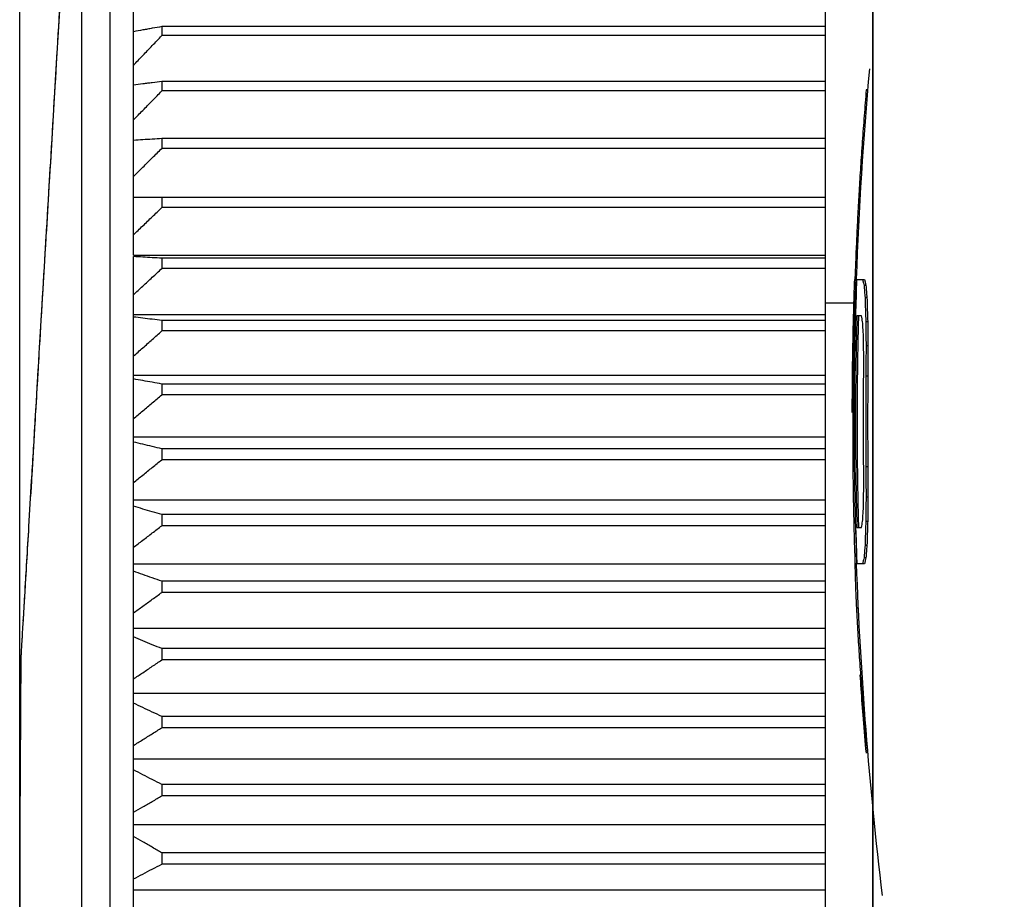
# Model space of a CAD drawing. Extents: x 126 to 2555, y -1778 to 3587.
# Drawn here: x 1970 to 1981, y 1280 to 1290 of the extents above; entities that cross this region are included whole.
import ezdxf

# ---------------------------------------------------------------- set-up
doc = ezdxf.new("R2010")
doc.units = 0
doc.header["$PDMODE"] = 1
doc.header["$PDSIZE"] = -10
doc.layers.get('0').update_dxf_attribs({"color": 3, "linetype": 'CONTINUOUS'})
doc.layers.get('DEFPOINTS').update_dxf_attribs({"linetype": 'CONTINUOUS'})
for name, color, linetype in [('77', 3, 'CONTINUOUS'), ('82モールドOUT', 2, 'CONTINUOUS'), ('寸法', 7, 'CONTINUOUS')]:
    doc.layers.add(name, color=color, linetype=linetype)
doc.styles.add('STANDARD1', font='romans.shx', dxfattribs={"width": 0.7, "bigfont": 'BIGFONT.shx'})
doc.dimstyles.new('MEE-STD', dxfattribs={"dimtxt": 3.2, "dimasz": 2.5, "dimexe": 1, "dimexo": 1, "dimgap": 1, "dimtad": 3, "dimdec": 4, "dimdsep": 46, "dimtxsty": 'STANDARD1', "dimblk1": 'OPEN30', "dimblk2": 'OPEN30', "dimsah": 1, "dimcen": -1, "dimclrd": 7, "dimclre": 7, "dimclrt": 2, "dimadec": 4, "dimazin": 2, "dimtfac": 0.714286, "dimtdec": 4, "dimtmove": 0, "dimatfit": 3, "dimldrblk": 'OPEN30', "dimfxl": 1, "dimtolj": 1, "dimarcsym": 0})

# ---------------------------------------------------------------- blocks, each defined once
blk = doc.blocks.new('_OPEN30')
at = {"color": 0, "linetype": 'ByBlock'}
for p, q in [((-1, 0.26795), (0, 0)), ((0, 0), (-1, -0.26795)), ((0, 0), (-1, 0))]:
    blk.add_line(p, q, dxfattribs=at)
blk = doc.blocks.new('*D51')
at = {"layer": 'DEFPOINTS', "color": 0}
for p in [(1970.473, 1586.358), (2123.573, 1475.345), (1970.473, 1253.358)]:
    blk.add_point(p, dxfattribs=at)
at = {"layer": '寸法', "color": 7, "lineweight": -2}
for p, q in [((1970.473, 1262.358), (1970.473, 1595.358)), ((2123.573, 1484.345), (2123.573, 1595.358)), ((2101.073, 1586.358), (1992.973, 1586.358))]:
    blk.add_line(p, q, dxfattribs=at)
at = {"layer": '寸法', "color": 7, "lineweight": -2, "xscale": 22.5, "yscale": 22.5, "zscale": 22.5, "rotation": 180}
blk.add_blockref('_OPEN30', (1970.473, 1586.358), dxfattribs=at)
at = {"layer": '寸法', "color": 7, "lineweight": -2, "xscale": 22.5, "yscale": 22.5, "zscale": 22.5}
blk.add_blockref('_OPEN30', (2123.573, 1586.358), dxfattribs=at)
at = {"layer": '寸法', "color": 2, "insert": (2047.023, 1609.758), "char_height": 28.8, "attachment_point": 5, "style": 'STANDARD1'}
blk.add_mtext('\\A1;（153）', dxfattribs=at)

msp = doc.modelspace()

# ---------------------------------------------------------------- linework, layer by layer
at = {"layer": '77'}
msp.add_line((1979.4726392, 1428.7579757), (1979.4726392, 771.9579757), dxfattribs=at)
at = {"layer": '82モールドOUT', "linetype": 'Continuous'}
for p, q in [((1979.4726392, 1262.2890222), (1979.4726392, 1327.3579757)), ((1978.9726392, 1294.8107551), (1978.9726392, 1267.4051963)), ((1971.6726392, 1287.1129587), (1971.6726392, 1294.4971006)), ((1971.4271017, 1268.3079757), (1971.4271017, 1293.9079757)), ((1971.1287419, 1268.5766474), (1971.1287419, 1293.639304)), ((1978.9726392, 1289.5259275), (1971.9726392, 1289.5259275)), ((1971.9726392, 1289.5259275), (1971.9726392, 1289.4308041)), ((1978.9726392, 1289.4308041), (1971.9726392, 1289.4308041)), ((1978.9726392, 1288.9453939), (1971.9726392, 1288.9453939)), ((1971.9726392, 1288.9453939), (1971.9726392, 1288.8465809)), ((1979.4250411, 1288.8579757), (1979.404968, 1288.8579757)), ((1978.9726392, 1288.8465809), (1971.9726392, 1288.8465809)), ((1978.9726392, 1288.3433786), (1971.9726392, 1288.3433786)), ((1971.9726392, 1288.3433786), (1971.9726392, 1288.2411468)), ((1978.9726392, 1288.2411468), (1971.9726392, 1288.2411468)), ((1978.9726392, 1287.7215315), (1971.6726392, 1287.7215315)), ((1971.9726392, 1287.7215315), (1971.9726392, 1287.6161611)), ((1978.9726392, 1287.6161611), (1971.9726392, 1287.6161611)), ((1971.6726392, 1287.1129587), (1978.9726392, 1287.1129587)), ((1971.6726392, 1267.8040968), (1971.6726392, 1287.0995261)), ((1978.9726392, 1287.0815572), (1971.9726392, 1287.0815572)), ((1971.9726392, 1287.0815572), (1971.9726392, 1286.9733369)), ((1978.9726392, 1286.9733369), (1971.9726392, 1286.9733369)), ((1979.3059758, 1286.8792523), (1979.2859598, 1286.8792523)), ((1979.2940109, 1286.8579757), (1979.3868645, 1286.8579757)), ((1979.4015555, 1286.7941459), (1979.3814937, 1286.7941459)), ((1979.2741182, 1286.6079757), (1978.9726392, 1286.6079757)), ((1979.4119869, 1286.6664864), (1979.3919201, 1286.6664864)), ((1971.6726392, 1286.4879267), (1978.9726392, 1286.4879267)), ((1979.3548004, 1286.474997), (1979.3063076, 1286.474997)), ((1978.9726392, 1286.4252096), (1971.9726392, 1286.4252096)), ((1971.9726392, 1286.4252096), (1971.9726392, 1286.3144362)), ((1979.4203498, 1286.4111672), (1979.400279, 1286.4111672)), ((1978.9726392, 1286.3144362), (1971.9726392, 1286.3144362)), ((1979.4228384, 1286.1558481), (1979.4027663, 1286.1558481)), ((1971.6726392, 1285.8481486), (1978.9726392, 1285.8481486)), ((1978.9726392, 1285.7542879), (1971.9726392, 1285.7542879)), ((1971.9726392, 1285.7542879), (1971.9726392, 1285.6412649)), ((1979.4221193, 1285.836699), (1979.4020476, 1285.836699)), ((1978.9726392, 1285.6412649), (1971.9726392, 1285.6412649)), ((1971.6726392, 1285.195378), (1978.9726392, 1285.195378)), ((1978.9726392, 1285.070631), (1971.9726392, 1285.070631)), ((1971.9726392, 1285.070631), (1971.9726392, 1284.9556682)), ((1978.9726392, 1284.9556682), (1971.9726392, 1284.9556682)), ((1979.4221193, 1284.8792523), (1979.4020476, 1284.8792523)), ((1971.6726392, 1284.5314041), (1978.9726392, 1284.5314041)), ((1979.4228384, 1284.5601034), (1979.4027663, 1284.5601034)), ((1978.9726392, 1284.3761127), (1971.9726392, 1284.3761127)), ((1971.9726392, 1284.3761127), (1971.9726392, 1284.2595252)), ((1979.4203498, 1284.3047842), (1979.400279, 1284.3047842)), ((1978.9726392, 1284.2595252), (1971.9726392, 1284.2595252)), ((1979.3063076, 1284.2409544), (1979.3548004, 1284.2409544)), ((1979.4119869, 1284.0494651), (1979.3919201, 1284.0494651)), ((1979.4015555, 1283.9218055), (1979.3814937, 1283.9218055)), ((1971.6726392, 1283.8580468), (1978.9726392, 1283.8580468)), ((1979.3054141, 1283.8579757), (1979.2853984, 1283.8579757)), ((1979.3868645, 1283.8579757), (1979.3064544, 1283.8579757)), ((1978.9726392, 1283.6726367), (1971.9726392, 1283.6726367)), ((1971.9726392, 1283.6726367), (1971.9726392, 1283.5547441)), ((1978.9726392, 1283.5547441), (1971.9726392, 1283.5547441)), ((1979.3204448, 1283.3898906), (1979.300422, 1283.3898906)), ((1971.6726392, 1283.1771518), (1978.9726392, 1283.1771518)), ((1978.9726392, 1282.9621311), (1971.9726392, 1282.9621311)), ((1971.9726392, 1282.9621311), (1971.9726392, 1282.8432565)), ((1970.4858912, 1282.8913154), (1970.4726392, 1281.1079757)), ((1978.9726392, 1282.8432565), (1971.9726392, 1282.8432565)), ((1971.6726392, 1282.4905854), (1978.9726392, 1282.4905854)), ((1978.9726392, 1282.2465434), (1971.9726392, 1282.2465434)), ((1971.9726392, 1282.2465434), (1971.9726392, 1282.1270127)), ((1978.9726392, 1282.1270127), (1971.9726392, 1282.1270127)), ((1971.6726392, 1281.8002292), (1978.9726392, 1281.8002292)), ((1978.9726392, 1281.5278349), (1971.9726392, 1281.5278349)), ((1971.9726392, 1281.5278349), (1971.9726392, 1281.4079757)), ((1978.9726392, 1281.4079757), (1971.9726392, 1281.4079757)), ((1971.6726392, 1281.1079757), (1978.9726392, 1281.1079757)), ((1978.9726392, 1280.8079757), (1971.9726392, 1280.8079757)), ((1971.9726392, 1280.8079757), (1971.9726392, 1280.6881165)), ((1978.9726392, 1280.6881165), (1971.9726392, 1280.6881165)), ((1971.6726392, 1280.4157222), (1978.9726392, 1280.4157222))]:
    msp.add_line(p, q, dxfattribs=at)
for centre, radius, start, end in [((2021.0893059, 1285.3579757), 41.8166667, 174.89374944, 177.93974169), ((2021.0893059, 1285.3579757), 41.8166667, 182.05360016, 186.86726072), ((2090.4726392, 1281.1079757), 120, 180, 185.994196994)]:
    msp.add_arc(centre, radius, start, end, dxfattribs=at)
for points, knots in [([(1971.1184153, 1293.492423), (1971.110822, 1293.3651652), (1971.090322, 1293.0215992), (1971.0534423, 1292.4034729), (1971.0069245, 1291.6238372), (1970.9562512, 1290.77455), (1970.9042376, 1289.9028021), (1970.849676, 1288.9883503), (1970.7915819, 1288.0146943), (1970.7330579, 1287.033829), (1970.6794644, 1286.1356028), (1970.6344657, 1285.3814243), (1970.5980574, 1284.771221), (1970.5689735, 1284.2837745), (1970.5460818, 1283.9001107), (1970.528341, 1283.6027736), (1970.514872, 1283.3770347), (1970.5048876, 1283.2096961), (1970.4984376, 1283.1015927), (1970.4952379, 1283.0479664), (1970.4943612, 1283.0332733)], [0, 0, 0, 0, 0.3824523623, 1.0325309828, 1.8576765919, 2.7255191362, 3.584923685, 4.4775712694, 5.4737535434, 6.5110862618, 7.4254003659, 8.1732243969, 8.7776456817, 9.2592658485, 9.6381644052, 9.9306840786, 10.1528637517, 10.3165853616, 10.4335927274, 10.4777505218, 10.4777505218, 10.4777505218, 10.4777505218]), ([(1971.1033237, 1293.2444991), (1971.0980676, 1293.1564), (1971.0782932, 1292.8249605), (1971.039382, 1292.1728426), (1970.9830805, 1291.229226), (1970.9164288, 1290.112166), (1970.8432698, 1288.886016), (1970.7678505, 1287.6219613), (1970.6945797, 1286.3939693), (1970.6277527, 1285.2739514), (1970.5712683, 1284.3272758), (1970.5322293, 1283.6729803), (1970.5123903, 1283.3404789), (1970.5071193, 1283.2521378)], [0, 0, 0, 0, 0.2647674029, 0.9960866559, 1.9598331328, 3.1006516819, 4.353226803, 5.6448248, 6.8995597309, 8.0437546156, 9.0108540657, 9.744637383, 10.0101321168, 10.0101321168, 10.0101321168, 10.0101321168]), ([(1971.8218693, 1289.4989806), (1971.805231, 1289.496001), (1971.7554854, 1289.4870924), (1971.7057438, 1289.4781615), (1971.6726392, 1289.4722176)], [0, 0, 0, 0, 0.05070891571, 0.1516109138, 0.1516109138, 0.1516109138, 0.1516109138]), ([(1971.9726392, 1289.5259275), (1971.9390771, 1289.5199357), (1971.8888187, 1289.5109632), (1971.8385643, 1289.5019686), (1971.8218693, 1289.4989806)], [0, 0, 0, 0, 0.10227815734, 0.15315909292, 0.15315909292, 0.15315909292, 0.15315909292]), ([(1971.6726392, 1289.1171496), (1971.7057358, 1289.1518481), (1971.7721176, 1289.2214429), (1971.872119, 1289.3259933), (1971.9390693, 1289.3958013), (1971.9726392, 1289.4308041)], [0, 0, 0, 0, 0.14385542632, 0.28853032185, 0.43402688556, 0.43402688556, 0.43402688556, 0.43402688556]), ([(1971.8218693, 1288.9273882), (1971.8052311, 1288.9253973), (1971.7554867, 1288.9194448), (1971.7057442, 1288.9134771), (1971.6726392, 1288.9095054)], [0, 0, 0, 0, 0.05027068333, 0.15029773325, 0.15029773325, 0.15029773325, 0.15029773325]), ([(1971.9726392, 1288.9453939), (1971.9390774, 1288.9413903), (1971.88882, 1288.9353951), (1971.8385644, 1288.9293848), (1971.8218693, 1288.9273882)], [0, 0, 0, 0, 0.10139910578, 0.15184129604, 0.15184129604, 0.15184129604, 0.15184129604]), ([(1971.6726392, 1288.5406649), (1971.705736, 1288.5745075), (1971.7721192, 1288.6423866), (1971.8721205, 1288.7443575), (1971.9390695, 1288.8124419), (1971.9726392, 1288.8465809)], [0, 0, 0, 0, 0.14200889723, 0.28483084413, 0.42846797816, 0.42846797816, 0.42846797816, 0.42846797816]), ([(1979.3937808, 1288.7220815), (1979.3901669, 1288.6767318), (1979.3793152, 1288.5405546), (1979.3626667, 1288.3151441), (1979.3446909, 1288.0495308), (1979.3290394, 1287.7941232), (1979.3156, 1287.5512389), (1979.3041338, 1287.3200225), (1979.2958321, 1287.1331839), (1979.2914527, 1287.0230321), (1979.2900105, 1286.9867575)], [0, 0, 0, 0, 0.1364804223, 0.4098262562, 0.678067033, 0.9351382617, 1.1774813592, 1.4078303528, 1.6296370217, 1.7385466918, 1.7385466918, 1.7385466918, 1.7385466918]), ([(1971.9726392, 1288.3433786), (1971.9390777, 1288.3413738), (1971.8721825, 1288.3373779), (1971.7721825, 1288.3313884), (1971.7057444, 1288.327398), (1971.6726392, 1288.3254097)], [0, 0, 0, 0, 0.10086407807, 0.20104316959, 0.30053765592, 0.30053765592, 0.30053765592, 0.30053765592]), ([(1971.6726392, 1287.9438076), (1971.7057362, 1287.9767017), (1971.7721209, 1288.0426791), (1971.8721222, 1288.141791), (1971.9390697, 1288.2079651), (1971.9726392, 1288.2411468)], [0, 0, 0, 0, 0.13998886046, 0.28078381009, 0.42238691818, 0.42238691818, 0.42238691818, 0.42238691818]), ([(1971.6726392, 1287.3282139), (1971.7057365, 1287.3600691), (1971.7721229, 1287.4239643), (1971.8721242, 1287.5199455), (1971.9390699, 1287.5840277), (1971.9726392, 1287.6161611)], [0, 0, 0, 0, 0.13781033104, 0.27641932067, 0.41582896359, 0.41582896359, 0.41582896359, 0.41582896359]), ([(1971.9726392, 1287.0815572), (1971.9390777, 1287.0835619), (1971.8721825, 1287.0875579), (1971.7721825, 1287.0935473), (1971.7057444, 1287.0975377), (1971.6726392, 1287.0995261)], [0, 0, 0, 0, 0.10086407807, 0.20104316959, 0.30053765592, 0.30053765592, 0.30053765592, 0.30053765592]), ([(1971.6726392, 1286.6955709), (1971.7057368, 1286.7263001), (1971.7721251, 1286.7879378), (1971.8721263, 1286.8805253), (1971.9390702, 1286.9423399), (1971.9726392, 1286.9733369)], [0, 0, 0, 0, 0.13549013391, 0.27177110341, 0.40884482281, 0.40884482281, 0.40884482281, 0.40884482281]), ([(1979.3668098, 1286.8579757), (1979.3691942, 1286.847172), (1979.3738996, 1286.8258519), (1979.3789852, 1286.8046192), (1979.3814937, 1286.7941459)], [0, 0, 0, 0, 0.033190228428, 0.065498176214, 0.065498176214, 0.065498176214, 0.065498176214]), ([(1979.3814937, 1286.7941459), (1979.3831389, 1286.7729713), (1979.3864461, 1286.7304044), (1979.3900892, 1286.6878649), (1979.3919201, 1286.6664864)], [0, 0, 0, 0, 0.063715082, 0.1280850733, 0.1280850733, 0.1280850733, 0.1280850733]), ([(1979.3868645, 1286.8579757), (1979.3892501, 1286.8471719), (1979.3928046, 1286.8310741), (1979.3965762, 1286.8150259), (1979.3978166, 1286.8097482)], [0, 0, 0, 0, 0.033191555202, 0.049455850996, 0.049455850996, 0.049455850996, 0.049455850996]), ([(1979.4015555, 1286.7941459), (1979.4032016, 1286.7729704), (1979.4065104, 1286.7304035), (1979.4101553, 1286.687864), (1979.4119869, 1286.6664864)], [0, 0, 0, 0, 0.0637178664, 0.12808548236, 0.12808548236, 0.12808548236, 0.12808548236]), ([(1979.2753849, 1286.7319571), (1979.2741084, 1286.6915681), (1979.2714246, 1286.6066478), (1979.2691405, 1286.5217158), (1979.2679428, 1286.4771784)], [0, 0, 0, 0, 0.12122723779, 0.25488770275, 0.25488770275, 0.25488770275, 0.25488770275]), ([(1979.3919201, 1286.6664864), (1979.3931555, 1286.6239312), (1979.3956266, 1286.5388146), (1979.3987281, 1286.4537185), (1979.400279, 1286.4111672)], [0, 0, 0, 0, 0.12771864694, 0.25545669028, 0.25545669028, 0.25545669028, 0.25545669028]), ([(1979.4119869, 1286.6664864), (1979.413223, 1286.6239313), (1979.4156952, 1286.5388146), (1979.4187982, 1286.4537185), (1979.4203498, 1286.4111672)], [0, 0, 0, 0, 0.12771864691, 0.25545682278, 0.25545682278, 0.25545682278, 0.25545682278]), ([(1979.2679428, 1286.4771784), (1979.2671463, 1286.4457863), (1979.2645836, 1286.3447749), (1979.2611462, 1286.1803757), (1979.2579988, 1285.9902671), (1979.2566837, 1285.869782), (1979.2560605, 1285.8126837)], [0, 0, 0, 0, 0.09420649978, 0.30313173487, 0.49330281221, 0.66460782829, 0.66460782829, 0.66460782829, 0.66460782829]), ([(1979.2808636, 1286.4800894), (1979.2777263, 1286.3673622), (1979.2718173, 1286.1550418), (1979.2664352, 1285.8538686), (1979.2632658, 1285.5791579), (1979.2619498, 1285.3174622), (1979.2622946, 1285.0580248), (1979.263896, 1284.8399231), (1979.2656106, 1284.708429), (1979.2661967, 1284.6634826)], [0, 0, 0, 0, 0.3383105641, 0.6372042, 0.9036511516, 1.1624935275, 1.4222951307, 1.6819598477, 1.8168105073, 1.8168105073, 1.8168105073, 1.8168105073]), ([(1979.3665607, 1286.4111672), (1979.3645606, 1286.4216665), (1979.3605119, 1286.4429194), (1979.3567194, 1286.4642195), (1979.3548004, 1286.474997)], [0, 0, 0, 0, 0.032063787688, 0.064904638003, 0.064904638003, 0.064904638003, 0.064904638003]), ([(1971.9726392, 1286.4252096), (1971.9390775, 1286.4292137), (1971.8721812, 1286.4371947), (1971.7721812, 1286.4491572), (1971.7057442, 1286.4571269), (1971.6726392, 1286.4610982)], [0, 0, 0, 0, 0.10139910578, 0.20211197914, 0.30213902906, 0.30213902906, 0.30213902906, 0.30213902906]), ([(1979.2921716, 1284.3302374), (1979.2891453, 1284.469725), (1979.2831889, 1284.7442663), (1979.2794075, 1285.1548817), (1979.2794075, 1285.5610722), (1979.2831889, 1285.9716883), (1979.2891454, 1286.2462303), (1979.2921717, 1286.385719)], [0, 0, 0, 0, 0.4185579506, 0.8238109444, 1.2318673988, 1.6371190496, 2.0556804106, 2.0556804106, 2.0556804106, 2.0556804106]), ([(1979.3742298, 1286.2835077), (1979.3729062, 1286.304578), (1979.3702335, 1286.3471242), (1979.3677927, 1286.3896843), (1979.3665607, 1286.4111672)], [0, 0, 0, 0, 0.06333533972, 0.127889925, 0.127889925, 0.127889925, 0.127889925]), ([(1979.400279, 1286.4111672), (1979.4005808, 1286.3686113), (1979.4011845, 1286.2835027), (1979.4022391, 1286.1983985), (1979.4027663, 1286.1558481)], [0, 0, 0, 0, 0.12767091992, 0.25533163254, 0.25533163254, 0.25533163254, 0.25533163254]), ([(1979.4203498, 1286.4111672), (1979.4206518, 1286.3686113), (1979.4212558, 1286.2835027), (1979.4223109, 1286.1983985), (1979.4228384, 1286.1558481)], [0, 0, 0, 0, 0.12767090643, 0.2553316446, 0.2553316446, 0.2553316446, 0.2553316446]), ([(1971.6726392, 1286.0476127), (1971.7057371, 1286.0771316), (1971.7721275, 1286.136343), (1971.8721287, 1286.225283), (1971.9390705, 1286.2846606), (1971.9726392, 1286.3144362)], [0, 0, 0, 0, 0.13304696777, 0.26687664019, 0.40149084546, 0.40149084546, 0.40149084546, 0.40149084546]), ([(1979.3778523, 1286.0920182), (1979.3771786, 1286.1239302), (1979.3758313, 1286.1877574), (1979.3747637, 1286.2515899), (1979.3742298, 1286.2835077)], [0, 0, 0, 0, 0.09575735905, 0.19152398182, 0.19152398182, 0.19152398182, 0.19152398182]), ([(1979.4027663, 1286.1558481), (1979.4024901, 1286.1026568), (1979.4019376, 1285.9962745), (1979.4020109, 1285.8898907), (1979.4020476, 1285.836699)], [0, 0, 0, 0, 0.1595757782, 0.31915049976, 0.31915049976, 0.31915049976, 0.31915049976]), ([(1979.4228384, 1286.1558481), (1979.422562, 1286.1026568), (1979.4220093, 1285.9962745), (1979.4220826, 1285.8898907), (1979.4221193, 1285.836699)], [0, 0, 0, 0, 0.15957579477, 0.31915050113, 0.31915050113, 0.31915050113, 0.31915050113]), ([(1979.3779465, 1285.836699), (1979.3778294, 1285.8792528), (1979.3775951, 1285.9643591), (1979.3777666, 1286.0494655), (1979.3778523, 1286.0920182)], [0, 0, 0, 0, 0.1276614176, 0.2553194582, 0.2553194582, 0.2553194582, 0.2553194582]), ([(1971.9726392, 1285.7542879), (1971.9390772, 1285.7602803), (1971.8721792, 1285.7722248), (1971.7721791, 1285.7901276), (1971.7057439, 1285.8020545), (1971.6726392, 1285.8079977)], [0, 0, 0, 0, 0.10227815734, 0.20386800813, 0.30477000622, 0.30477000622, 0.30477000622, 0.30477000622]), ([(1979.2555983, 1285.7617118), (1979.2553361, 1285.7281901), (1979.2548908, 1285.6712623), (1979.2546251, 1285.6143333), (1979.2545159, 1285.5909268)], [0, 0, 0, 0, 0.10056808122, 0.17078853704, 0.17078853704, 0.17078853704, 0.17078853704]), ([(1979.2937295, 1285.8012347), (1979.2930705, 1285.7276302), (1979.2910837, 1285.5057355), (1979.2910837, 1285.2102151), (1979.2930705, 1284.9883205), (1979.2937296, 1284.914716)], [0, 0, 0, 0, 0.22082236397, 0.66571045337, 0.88653274776, 0.88653274776, 0.88653274776, 0.88653274776]), ([(1979.3137492, 1284.9147159), (1979.3130899, 1284.9883205), (1979.3111021, 1285.2102151), (1979.3111021, 1285.5057355), (1979.3130899, 1285.7276302), (1979.3137492, 1285.8012347)], [0, 0, 0, 0, 0.22082231271, 0.66571042531, 0.88653280769, 0.88653280769, 0.88653280769, 0.88653280769]), ([(1979.3779465, 1284.8792523), (1979.3769703, 1284.9855565), (1979.3750159, 1285.198395), (1979.3750159, 1285.5175564), (1979.3769703, 1285.7303949), (1979.3779465, 1285.836699)], [0, 0, 0, 0, 0.31892501775, 0.63854044825, 0.95746546649, 0.95746546649, 0.95746546649, 0.95746546649]), ([(1979.4020476, 1285.836699), (1979.4010708, 1285.7303837), (1979.3991153, 1285.5175564), (1979.3991153, 1285.198395), (1979.4010708, 1284.9855676), (1979.4020476, 1284.8792523)], [0, 0, 0, 0, 0.31895843475, 0.63850698925, 0.9574654881, 0.9574654881, 0.9574654881, 0.9574654881]), ([(1979.4221193, 1285.836699), (1979.4213191, 1285.7571308), (1979.4197143, 1285.5975603), (1979.4194846, 1285.4379819), (1979.4193693, 1285.3579757)], [0, 0, 0, 0, 0.2387155377, 0.47873322029, 0.47873322029, 0.47873322029, 0.47873322029]), ([(1971.6726392, 1285.3861153), (1971.7057374, 1285.414343), (1971.7721302, 1285.4709658), (1971.8721313, 1285.5560145), (1971.9390708, 1285.6127923), (1971.9726392, 1285.6412649)], [0, 0, 0, 0, 0.13050146826, 0.26177729271, 0.39382920983, 0.39382920983, 0.39382920983, 0.39382920983]), ([(1979.2545159, 1285.5909268), (1979.2544287, 1285.568068), (1979.2542536, 1285.5221216), (1979.2541954, 1285.4761749), (1979.2541662, 1285.453087)], [0, 0, 0, 0, 0.06857667776, 0.13784021118, 0.13784021118, 0.13784021118, 0.13784021118]), ([(1979.4193693, 1285.3579757), (1979.4194851, 1285.277771), (1979.4197155, 1285.1181926), (1979.4213208, 1284.958622), (1979.4221193, 1284.8792523)], [0, 0, 0, 0, 0.24061313132, 0.47873330966, 0.47873330966, 0.47873330966, 0.47873330966]), ([(1971.9726392, 1285.070631), (1971.9390769, 1285.0785954), (1971.8721765, 1285.094471), (1971.7721763, 1285.118265), (1971.7057436, 1285.1341161), (1971.6726392, 1285.1420149)], [0, 0, 0, 0, 0.10348298926, 0.20627477564, 0.30837587351, 0.30837587351, 0.30837587351, 0.30837587351]), ([(1971.6726392, 1284.7128918), (1971.7057378, 1284.7397509), (1971.7721332, 1284.79363), (1971.8721342, 1284.8745543), (1971.9390712, 1284.9285766), (1971.9726392, 1284.9556682)], [0, 0, 0, 0, 0.12787626559, 0.25651841645, 0.38592809276, 0.38592809276, 0.38592809276, 0.38592809276]), ([(1979.3778523, 1284.6239331), (1979.3777666, 1284.6664857), (1979.3775951, 1284.7515922), (1979.3778294, 1284.8366985), (1979.3779465, 1284.8792523)], [0, 0, 0, 0, 0.1276577434, 0.2553194582, 0.2553194582, 0.2553194582, 0.2553194582]), ([(1979.4020476, 1284.8792523), (1979.4020109, 1284.8260605), (1979.4019376, 1284.7196768), (1979.4024901, 1284.6132946), (1979.4027663, 1284.5601034)], [0, 0, 0, 0, 0.15957490396, 0.31915032096, 0.31915032096, 0.31915032096, 0.31915032096]), ([(1979.4221193, 1284.8792523), (1979.4220826, 1284.8260605), (1979.4220093, 1284.7196768), (1979.422562, 1284.6132946), (1979.4228384, 1284.5601034)], [0, 0, 0, 0, 0.15957489046, 0.31915032233, 0.31915032233, 0.31915032233, 0.31915032233]), ([(1979.3742298, 1284.4324438), (1979.3747637, 1284.4643623), (1979.3758313, 1284.5281947), (1979.3771787, 1284.5920218), (1979.3778523, 1284.6239331)], [0, 0, 0, 0, 0.09576859049, 0.19152380312, 0.19152380312, 0.19152380312, 0.19152380312]), ([(1979.4027663, 1284.5601034), (1979.4022391, 1284.5175531), (1979.4011845, 1284.4324489), (1979.4005808, 1284.3473403), (1979.400279, 1284.3047842)], [0, 0, 0, 0, 0.1276604513, 0.25533167723, 0.25533167723, 0.25533167723, 0.25533167723]), ([(1979.4228384, 1284.5601034), (1979.4223109, 1284.5175531), (1979.4212558, 1284.4324489), (1979.4206518, 1284.3473403), (1979.4203498, 1284.3047842)], [0, 0, 0, 0, 0.12766048165, 0.25533168929, 0.25533168929, 0.25533168929, 0.25533168929]), ([(1971.9726392, 1284.3761127), (1971.9390765, 1284.3860273), (1971.8721733, 1284.4057909), (1971.772173, 1284.4354109), (1971.7057432, 1284.4551423), (1971.6726392, 1284.464975)], [0, 0, 0, 0, 0.10498945332, 0.20928399838, 0.31288422353, 0.31288422353, 0.31288422353, 0.31288422353]), ([(1979.3548004, 1284.2409544), (1979.3567172, 1284.2517199), (1979.3605097, 1284.27302), (1979.3645583, 1284.2942729), (1979.3665607, 1284.3047842)], [0, 0, 0, 0, 0.032804115212, 0.064904638135, 0.064904638135, 0.064904638135, 0.064904638135]), ([(1971.6726392, 1284.0297875), (1971.7057382, 1284.0552044), (1971.7721363, 1284.106192), (1971.8721374, 1284.18277), (1971.9390716, 1284.233889), (1971.9726392, 1284.2595252)], [0, 0, 0, 0, 0.1251960278, 0.25114944721, 0.37786179807, 0.37786179807, 0.37786179807, 0.37786179807]), ([(1979.295129, 1284.2077948), (1979.2960743, 1284.1711661), (1979.2990839, 1284.0545477), (1979.3028387, 1283.9379507), (1979.3054141, 1283.8579757)], [0, 0, 0, 0, 0.10992253094, 0.34997092536, 0.34997092536, 0.34997092536, 0.34997092536]), ([(1979.3979524, 1284.2409502), (1979.3972164, 1284.2196735), (1979.3950086, 1284.1558515), (1979.3931555, 1284.092018), (1979.3919201, 1284.0494651)], [0, 0, 0, 0, 0.06386803428, 0.19158038205, 0.19158038205, 0.19158038205, 0.19158038205]), ([(1979.4180221, 1284.2409501), (1979.4172858, 1284.2196735), (1979.4150769, 1284.1558514), (1979.4132229, 1284.092018), (1979.4119869, 1284.0494651)], [0, 0, 0, 0, 0.06386808745, 0.19158042078, 0.19158042078, 0.19158042078, 0.19158042078]), ([(1979.3919201, 1284.0494651), (1979.3900894, 1284.0280884), (1979.3864463, 1283.9855489), (1979.383139, 1283.942982), (1979.3814937, 1283.9218055)], [0, 0, 0, 0, 0.06436438264, 0.12808508989, 0.12808508989, 0.12808508989, 0.12808508989]), ([(1979.4119869, 1284.0494651), (1979.4101554, 1284.0280892), (1979.4065105, 1283.9855497), (1979.4032017, 1283.9429828), (1979.4015555, 1283.9218055)], [0, 0, 0, 0, 0.06436217545, 0.12808549897, 0.12808549897, 0.12808549897, 0.12808549897]), ([(1979.3814937, 1283.9218055), (1979.378987, 1283.9113397), (1979.3739014, 1283.890107), (1979.3691959, 1283.8687869), (1979.3668098, 1283.8579757)], [0, 0, 0, 0, 0.032284746386, 0.065498181621, 0.065498181621, 0.065498181621, 0.065498181621]), ([(1979.4015555, 1283.9218055), (1979.3990476, 1283.9113397), (1979.3939595, 1283.8901071), (1979.3892518, 1283.8687869), (1979.3868645, 1283.8579757)], [0, 0, 0, 0, 0.032285688498, 0.065499766698, 0.065499766698, 0.065499766698, 0.065499766698]), ([(1971.9726392, 1283.6726367), (1971.939076, 1283.6844744), (1971.8721696, 1283.7080723), (1971.7721693, 1283.7434371), (1971.7057427, 1283.7669942), (1971.6726392, 1283.7787338)], [0, 0, 0, 0, 0.10676867213, 0.21283794448, 0.31820849072, 0.31820849072, 0.31820849072, 0.31820849072]), ([(1979.2841505, 1283.8579745), (1979.2845828, 1283.842343), (1979.2859779, 1283.7918957), (1979.2875558, 1283.7414536), (1979.2886448, 1283.7066414)], [0, 0, 0, 0, 0.04691229845, 0.15139988042, 0.15139988042, 0.15139988042, 0.15139988042]), ([(1979.2886448, 1283.7066414), (1979.2897934, 1283.6717856), (1979.2932732, 1283.5661858), (1979.2975541, 1283.4606151), (1979.300422, 1283.3898906)], [0, 0, 0, 0, 0.10462390204, 0.31697059211, 0.31697059211, 0.31697059211, 0.31697059211]), ([(1971.6726392, 1283.3386747), (1971.7057386, 1283.3625797), (1971.7721398, 1283.4105359), (1971.8721407, 1283.4825579), (1971.939072, 1283.5306334), (1971.9726392, 1283.5547441)], [0, 0, 0, 0, 0.12248748093, 0.2457239394, 0.36971081138, 0.36971081138, 0.36971081138, 0.36971081138]), ([(1971.9726392, 1282.9621311), (1971.9390756, 1282.9758595), (1971.8721657, 1283.0032275), (1971.7721652, 1283.0442403), (1971.7057422, 1283.071558), (1971.6726392, 1283.0851723)], [0, 0, 0, 0, 0.1087882956, 0.21687194937, 0.32425172898, 0.32425172898, 0.32425172898, 0.32425172898]), ([(1970.4943612, 1283.0332733), (1970.4936369, 1283.0211328), (1970.4918628, 1282.9914005), (1970.4894541, 1282.9510291), (1970.4873551, 1282.9158503), (1970.4863057, 1282.8982633), (1970.4858912, 1282.8913154)], [0, 0, 0, 0, 0.0364860764, 0.08935560241, 0.12132946176, 0.1422103609, 0.1422103609, 0.1422103609, 0.1422103609]), ([(1979.322907, 1283.0011565), (1979.3257336, 1282.9577933), (1979.3341627, 1282.8284805), (1979.3496656, 1282.614281), (1979.370072, 1282.3596641), (1979.3885462, 1282.1493542), (1979.4004372, 1282.0239693), (1979.4043853, 1281.9823388)], [0, 0, 0, 0, 0.1303655458, 0.3887613587, 0.6442696443, 0.8966598251, 1.0221116914, 1.0221116914, 1.0221116914, 1.0221116914]), ([(1971.6726392, 1282.6414477), (1971.7057391, 1282.6637753), (1971.7721435, 1282.7085686), (1971.8721444, 1282.775837), (1971.9390724, 1282.8207374), (1971.9726392, 1282.8432565)], [0, 0, 0, 0, 0.11977938979, 0.24029952619, 0.36156173843, 0.36156173843, 0.36156173843, 0.36156173843]), ([(1979.3381683, 1282.684279), (1979.3413635, 1282.6357603), (1979.3515835, 1282.4805763), (1979.3719306, 1282.2050479), (1979.3917726, 1281.9782666), (1979.4022974, 1281.8579757)], [0, 0, 0, 0, 0.14587174309, 0.46656066339, 0.82880859921, 0.82880859921, 0.82880859921, 0.82880859921]), ([(1971.9726392, 1282.2465434), (1971.939075, 1282.262125), (1971.8721616, 1282.2931884), (1971.772161, 1282.3397368), (1971.7057417, 1282.3707399), (1971.6726392, 1282.3861914)], [0, 0, 0, 0, 0.11101372586, 0.22131686632, 0.33091028966, 0.33091028966, 0.33091028966, 0.33091028966]), ([(1971.6726392, 1281.9400176), (1971.7057395, 1281.9607065), (1971.7721474, 1282.0022139), (1971.8721482, 1282.0645445), (1971.9390729, 1282.1061469), (1971.9726392, 1282.1270127)], [0, 0, 0, 0, 0.11710248188, 0.23493776495, 0.35350707014, 0.35350707014, 0.35350707014, 0.35350707014]), ([(1971.9726392, 1281.5278349), (1971.9390745, 1281.545227), (1971.8721574, 1281.5799013), (1971.7721568, 1281.6318576), (1971.7057412, 1281.6664606), (1971.6726392, 1281.683707)], [0, 0, 0, 0, 0.11340922489, 0.22610128197, 0.3380771447, 0.3380771447, 0.3380771447, 0.3380771447]), ([(1971.6726392, 1281.2363069), (1971.7057401, 1281.2553004), (1971.7721514, 1281.2934079), (1971.8721522, 1281.3506297), (1971.9390734, 1281.3888204), (1971.9726392, 1281.4079757)], [0, 0, 0, 0, 0.11448928915, 0.22970381985, 0.34564470428, 0.34564470428, 0.34564470428, 0.34564470428]), ([(1971.9726392, 1280.8079757), (1971.939074, 1280.8271307), (1971.8721533, 1280.865321), (1971.7721526, 1280.9225429), (1971.7057406, 1280.9606506), (1971.6726392, 1280.9796445)], [0, 0, 0, 0, 0.11593885568, 0.23115339607, 0.34564470428, 0.34564470428, 0.34564470428, 0.34564470428]), ([(1971.6726392, 1280.5322444), (1971.7057406, 1280.5494905), (1971.7721556, 1280.5840932), (1971.8721563, 1280.6360495), (1971.9390739, 1280.6707241), (1971.9726392, 1280.6881165)], [0, 0, 0, 0, 0.11197388852, 0.22466593534, 0.3380771447, 0.3380771447, 0.3380771447, 0.3380771447])]:
    msp.add_open_spline(points, degree=3, knots=knots, dxfattribs=at)
for points in [[(1979.404968, 1288.8579757), (1979.4012389, 1288.8126776), (1979.3975098, 1288.7673796), (1979.3937808, 1288.7220815)], [(1979.2900105, 1286.9867575), (1979.2886603, 1286.9509224), (1979.2873101, 1286.9150873), (1979.2859598, 1286.8792523)], [(1979.2796577, 1286.8579757), (1979.2782335, 1286.8159695), (1979.2768092, 1286.7739633), (1979.2753849, 1286.7319571)], [(1979.2940109, 1286.8579757), (1979.2896285, 1286.7320136), (1979.285246, 1286.6060515), (1979.2808636, 1286.4800894)], [(1979.2859598, 1286.8792523), (1979.2857322, 1286.8721602), (1979.2855046, 1286.8650681), (1979.285277, 1286.8579761)], [(1979.2945072, 1286.4766737), (1979.2984896, 1286.6037744), (1979.302472, 1286.730875), (1979.3064544, 1286.8579757)], [(1979.3978166, 1286.8097482), (1979.3990629, 1286.8045475), (1979.4003092, 1286.7993467), (1979.4015555, 1286.7941459)], [(1979.2928569, 1286.4132169), (1979.293407, 1286.4343692), (1979.2939571, 1286.4555214), (1979.2945072, 1286.4766737)], [(1979.3063076, 1286.474997), (1979.3057675, 1286.454214), (1979.3052274, 1286.433431), (1979.3046873, 1286.4126479)], [(1979.3247002, 1286.4121695), (1979.3252446, 1286.433112), (1979.3257889, 1286.4540545), (1979.3263333, 1286.474997)], [(1979.2921717, 1286.385719), (1979.2924001, 1286.394885), (1979.2926285, 1286.4040509), (1979.2928569, 1286.4132169)], [(1979.3046873, 1286.4126479), (1979.3036802, 1286.3701799), (1979.3026731, 1286.3277119), (1979.3016659, 1286.2852438)], [(1979.3216788, 1286.2847656), (1979.3226859, 1286.3272336), (1979.3236931, 1286.3697015), (1979.3247002, 1286.4121695)], [(1979.3016659, 1286.2852438), (1979.3013944, 1286.2727563), (1979.3011229, 1286.2602687), (1979.3008514, 1286.2477812)], [(1979.3208745, 1286.2477812), (1979.3211426, 1286.2601093), (1979.3214107, 1286.2724374), (1979.3216788, 1286.2847656)], [(1979.3008514, 1286.2477812), (1979.2998514, 1286.1963585), (1979.2988514, 1286.1449358), (1979.2978514, 1286.0935131)], [(1979.3166901, 1286.0229457), (1979.3180849, 1286.0978909), (1979.3194797, 1286.172836), (1979.3208745, 1286.2477812)], [(1979.2978514, 1286.0935131), (1979.2974573, 1286.0699906), (1979.2970632, 1286.0464682), (1979.296669, 1286.0229457)], [(1979.296669, 1286.0229457), (1979.2958239, 1285.9612354), (1979.2949787, 1285.899525), (1979.2941335, 1285.8378146)], [(1979.3141503, 1285.8375486), (1979.3149969, 1285.8993476), (1979.3158435, 1285.9611467), (1979.3166901, 1286.0229457)], [(1979.2560605, 1285.8126837), (1979.2559064, 1285.795693), (1979.2557523, 1285.7787024), (1979.2555983, 1285.7617118)], [(1979.2941335, 1285.8378146), (1979.2939988, 1285.8256213), (1979.2938642, 1285.813428), (1979.2937295, 1285.8012347)], [(1979.3137492, 1285.8012347), (1979.3138829, 1285.8133393), (1979.3140166, 1285.825444), (1979.3141503, 1285.8375486)], [(1979.2937296, 1284.914716), (1979.2938642, 1284.9025229), (1979.2939988, 1284.8903298), (1979.2941335, 1284.8781367)], [(1979.3141503, 1284.8784027), (1979.3140166, 1284.8905071), (1979.3138829, 1284.9026115), (1979.3137492, 1284.9147159)], [(1979.2941335, 1284.8781367), (1979.2949787, 1284.8164262), (1979.2958239, 1284.7547156), (1979.296669, 1284.6930051)], [(1979.3166901, 1284.6930051), (1979.3158435, 1284.7548043), (1979.3149969, 1284.8166035), (1979.3141503, 1284.8784027)], [(1979.2661967, 1284.6634826), (1979.2669395, 1284.6163275), (1979.2676824, 1284.5691724), (1979.2684252, 1284.5220173)], [(1979.296669, 1284.6930051), (1979.2970632, 1284.6694828), (1979.2974573, 1284.6459605), (1979.2978514, 1284.6224382)], [(1979.2978514, 1284.6224382), (1979.2988514, 1284.5710155), (1979.2998514, 1284.5195927), (1979.3008514, 1284.4681699)], [(1979.3208745, 1284.4681699), (1979.3194797, 1284.5431149), (1979.3180849, 1284.61806), (1979.3166901, 1284.6930051)], [(1979.2684252, 1284.5220173), (1979.2706431, 1284.4177992), (1979.272861, 1284.3135811), (1979.2750789, 1284.209363)], [(1979.3008514, 1284.4681699), (1979.3011229, 1284.4556825), (1979.3013944, 1284.4431951), (1979.3016659, 1284.4307077)], [(1979.3016659, 1284.4307077), (1979.3026731, 1284.3882396), (1979.3036802, 1284.3457716), (1979.3046873, 1284.3033035)], [(1979.3216788, 1284.4311859), (1979.3214107, 1284.4435139), (1979.3211426, 1284.4558419), (1979.3208745, 1284.4681699)], [(1979.3247002, 1284.3037819), (1979.3236931, 1284.3462499), (1979.3226859, 1284.3887179), (1979.3216788, 1284.4311859)], [(1979.370315, 1284.369215), (1979.3716199, 1284.3902913), (1979.3729249, 1284.4113675), (1979.3742298, 1284.4324438)], [(1979.2928569, 1284.3027346), (1979.2926285, 1284.3119022), (1979.2924, 1284.3210698), (1979.2921716, 1284.3302374)], [(1979.2944712, 1284.2406254), (1979.2939331, 1284.2613285), (1979.293395, 1284.2820315), (1979.2928569, 1284.3027346)], [(1979.3046873, 1284.3033035), (1979.3052274, 1284.2825205), (1979.3057675, 1284.2617375), (1979.3063076, 1284.2409544)], [(1979.3263333, 1284.2409544), (1979.3257889, 1284.2618969), (1979.3252446, 1284.2828394), (1979.3247002, 1284.3037819)], [(1979.3665607, 1284.3047842), (1979.3678121, 1284.3262611), (1979.3690635, 1284.3477381), (1979.370315, 1284.369215)], [(1979.400279, 1284.3047842), (1979.3995034, 1284.2835062), (1979.3987279, 1284.2622282), (1979.3979524, 1284.2409502)], [(1979.4203498, 1284.3047842), (1979.4195739, 1284.2835062), (1979.418798, 1284.2622281), (1979.4180221, 1284.2409501)], [(1979.2750789, 1284.209363), (1979.2785187, 1284.0922339), (1979.2819586, 1283.9751048), (1979.2853984, 1283.8579757)], [(1979.3064544, 1283.8579757), (1979.30246, 1283.9855256), (1979.2984656, 1284.1130755), (1979.2944712, 1284.2406254)], [(1979.300422, 1283.3898906), (1979.3052308, 1283.3037078), (1979.3100397, 1283.217525), (1979.3148486, 1283.1313422)], [(1979.3148486, 1283.1313422), (1979.3175347, 1283.087947), (1979.3202209, 1283.0445517), (1979.322907, 1283.0011565)], [(1979.4043853, 1281.9823388), (1979.4084478, 1281.9408844), (1979.4125103, 1281.8994301), (1979.4165728, 1281.8579757)]]:
    msp.add_open_spline(points, degree=3, dxfattribs=at)

# ---------------------------------------------------------------- dimensions: what is measured, and where the dimension line sits
at = {"layer": '寸法'}
dim = msp.add_linear_dim(base=(1970.4726392, 1586.3579757), p1=(2123.5726392, 1475.3454757), p2=(1970.4726392, 1253.3579713), angle=180, dimstyle='MEE-STD', override={"dimscale": 9, "dimdec": 0, "dimpost": '（<>）'}, dxfattribs=at)
dim.commit()
dim.dimension.update_dxf_attribs({"geometry": '*D51', "text_midpoint": (2047.0226392, 1586.3579757), "dimtype": 160})

doc.saveas('drawing.dxf')
